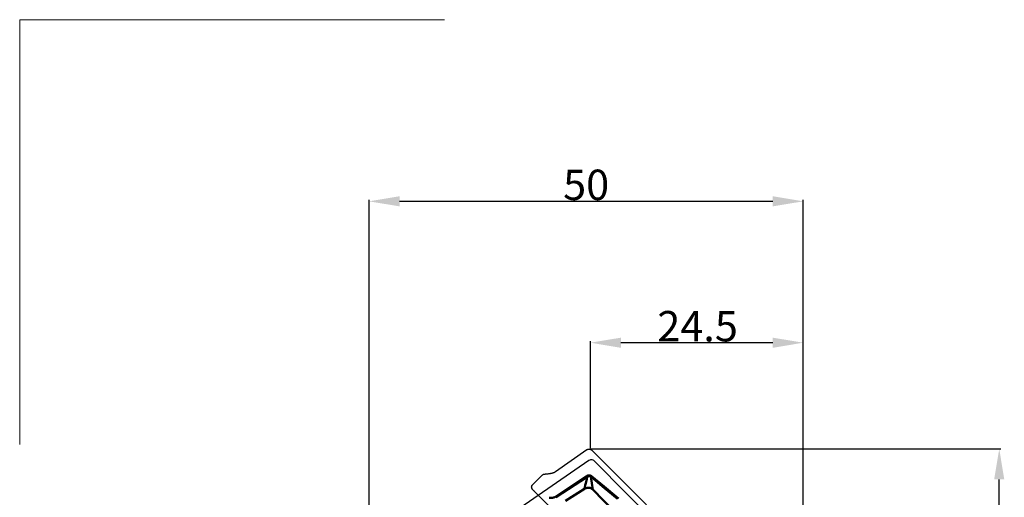
# Model space of a CAD drawing. Units: millimetres. Extents: x -40 to 89, y -71 to 91.
# Drawn here: x -40 to 73, y 36 to 91 of the extents above; entities that cross this region are included whole.
import ezdxf

# ---------------------------------------------------------------- set-up
doc = ezdxf.new("R2010")
doc.units = ezdxf.units.MM
doc.header["$PDMODE"] = 3
doc.header["$PDSIZE"] = 0.3125
doc.layers.get('Defpoints').update_dxf_attribs({"linetype": 'CONTINUOUS'})
for name, color, linetype, lineweight in [('1', 4, 'BYBLOCK', 50), ('2', 7, 'BYBLOCK', 25), ('CUT', 1, 'BYBLOCK', 25), ('INFTOTAL', 9, 'BYBLOCK', 18), ('NOCUT', 7, 'BYBLOCK', 25)]:
    doc.layers.add(name, color=color, linetype=linetype, lineweight=lineweight)
doc.styles.get("Standard").update_dxf_attribs({"font": 'monos.ttf', "width": 0.8, "height": 3.5})
doc.dimstyles.get("Standard").update_dxf_attribs({"dimtxt": 3.5, "dimasz": 4.57, "dimexe": 0.18, "dimexo": 0.0625, "dimgap": 0.09, "dimtad": 1, "dimdec": 3, "dimdsep": 46, "dimtxsty": 'STANDARD', "dimcen": 0.09, "dimadec": 0, "dimazin": 0, "dimtp": 0.01, "dimtm": 0.01, "dimtfac": 1, "dimtdec": 3, "dimtofl": 0, "dimtmove": 0, "dimatfit": 0, "dimfxl": 1, "dimtolj": 1, "dimarcsym": 0})

# ---------------------------------------------------------------- blocks, each defined once
blk = doc.blocks.new('*D22')
at = {"layer": '2', "color": 0, "lineweight": -2}
for p, q in [((0, 30.04), (0, 70.7)), ((46.5, 70.52), (3.5, 70.52)), ((50, 13.63), (50, 70.7))]:
    blk.add_line(p, q, dxfattribs=at)
at = {"layer": '2', "color": 0}
for points in [[(3.5, 71.11), (3.5, 69.94), (0, 70.52)], [(46.5, 71.11), (46.5, 69.94), (50, 70.52)]]:
    blk.add_solid(points, dxfattribs=at)
at = {"layer": 'Defpoints', "color": 0}
for p in [(0, 70.52), (0, 29.97), (50, 13.57)]:
    blk.add_point(p, dxfattribs=at)
at = {"layer": '2', "insert": (25, 72.42), "char_height": 3.5, "attachment_point": 5}
blk.add_mtext('\\A1;50', dxfattribs=at)
blk = doc.blocks.new('*D24')
at = {"layer": '2', "color": 0, "lineweight": -2}
for p, q in [((25.5, 42.06), (25.5, 54.42)), ((46.5, 54.24), (29, 54.24)), ((50, 42.06), (50, 54.42))]:
    blk.add_line(p, q, dxfattribs=at)
at = {"layer": '2', "color": 0}
for points in [[(29, 54.82), (29, 53.65), (25.5, 54.24)], [(46.5, 54.82), (46.5, 53.65), (50, 54.24)]]:
    blk.add_solid(points, dxfattribs=at)
at = {"layer": 'Defpoints', "color": 0}
for p in [(25.5, 54.24), (25.5, 42), (50, 42)]:
    blk.add_point(p, dxfattribs=at)
at = {"layer": '2', "insert": (37.84, 56.14), "char_height": 3.5, "attachment_point": 5}
blk.add_mtext('\\A1;24.5', dxfattribs=at)
blk = doc.blocks.new('*D25')
at = {"layer": '2', "color": 0, "lineweight": -2}
for p, q in [((25.56, 42), (72.77, 42)), ((72.59, -38.5), (72.59, 38.5)), ((25.56, -42), (72.77, -42))]:
    blk.add_line(p, q, dxfattribs=at)
at = {"layer": '2', "color": 0}
for points in [[(72, 38.5), (73.17, 38.5), (72.59, 42)], [(72, -38.5), (73.17, -38.5), (72.59, -42)]]:
    blk.add_solid(points, dxfattribs=at)
at = {"layer": 'Defpoints', "color": 0}
for p in [(25.5, 42), (72.59, 42), (25.5, -42)]:
    blk.add_point(p, dxfattribs=at)
at = {"layer": '2', "insert": (70.2, 0), "char_height": 3.5, "attachment_point": 5, "rotation": 90}
blk.add_mtext('\\A1;(%%c84)', dxfattribs=at)

msp = doc.modelspace()

# ---------------------------------------------------------------- linework, layer by layer
at = {"layer": '1'}
for p, q in [((21.4536, 36.4959), (25.0917, 38.8914)), ((21.523, 36.4357), (25.121, 38.8047)), ((25.121, 38.8047), (25.0917, 38.8914)), ((25.121, 38.8047), (25.1503, 38.8216)), ((25.5354, 38.8164), (25.5603, 38.7987)), ((25.5607, 38.7984), (25.5962, 38.5629)), ((25.5608, 38.7983), (25.6064, 38.8821)), ((26.0799, 38.367), (25.5608, 38.7983)), ((27.0679, 37.6655), (25.6064, 38.8821)), ((27.1177, 37.5022), (26.0799, 38.367)), ((28.7261, 36.2815), (27.0679, 37.6655)), ((28.6226, 36.2453), (27.1177, 37.5022)), ((21.523, 36.4357), (21.4536, 36.4959)), ((24.7917, 37.4094), (22.6235, 36.0184)), ((30.4895, 32.4913), (25.7813, 37.3269))]:
    msp.add_line(p, q, dxfattribs=at)
for points in [[(25.121, 38.8047), (25.06, 38.5415), (24.9468, 38.0484)], [(25.0917, 38.8914), (25.1085, 38.9017), (25.127, 38.9116), (25.1473, 38.9209), (25.1695, 38.9296), (25.1932, 38.9374), (25.2185, 38.9442), (25.2453, 38.9499), (25.2733, 38.9544), (25.3024, 38.9574), (25.332, 38.959), (25.3616, 38.9591), (25.391, 38.9576), (25.4195, 38.9546), (25.4469, 38.9503), (25.4728, 38.9447), (25.4971, 38.9381), (25.5196, 38.9305), (25.5404, 38.922), (25.5595, 38.9128), (25.5768, 38.9031), (25.5925, 38.8928), (25.6064, 38.8821)], [(25.1503, 38.8216), (25.1839, 38.8362), (25.2215, 38.8482), (25.2623, 38.8571)], [(25.2623, 38.8571), (25.3058, 38.8624), (25.3501, 38.8637), (25.3935, 38.861), (25.4348, 38.8545)], [(25.4348, 38.8545), (25.4724, 38.8447), (25.5061, 38.8319), (25.5354, 38.8164)], [(24.9468, 38.0484), (24.8937, 37.8202), (24.8421, 37.6065), (24.7917, 37.4094)], [(25.7813, 37.3269), (25.7293, 37.3745), (25.6719, 37.4169), (25.6088, 37.4544), (25.5406, 37.4861), (25.4674, 37.5109), (25.3909, 37.5287), (25.3125, 37.5389), (25.2329, 37.5415), (25.153, 37.5364), (25.0742, 37.5241), (24.9982, 37.5046), (24.9253, 37.4787), (24.8566, 37.4471), (24.7917, 37.4094)], [(25.5962, 38.5629), (25.6718, 38.0649), (25.7098, 37.8113), (25.7463, 37.5658), (25.7813, 37.3269)], [(20.7232, 36.3851), (20.7827, 36.3805), (20.8433, 36.3766), (20.9031, 36.3739), (20.9612, 36.3727), (21.0163, 36.3733), (21.0684, 36.3758), (21.117, 36.3801), (21.1628, 36.3863), (21.2058, 36.3942), (21.2464, 36.4039), (21.2848, 36.4153), (21.3213, 36.4282), (21.3562, 36.4426)], [(21.3562, 36.4426), (21.3897, 36.4587), (21.4222, 36.4765), (21.4536, 36.4959)]]:
    msp.add_lwpolyline(points, dxfattribs=at)
at = {"layer": 'CUT'}
msp.add_lwpolyline([(27.172, 28.9879), (19.4012, 36.7562), (19.1218, 37.0373), (19.0967, 37.0628), (19.0719, 37.0883), (19.0556, 37.1051), (19.0397, 37.1218), (19.0243, 37.1382), (19.0185, 37.1443), (19.0125, 37.1504), (18.9811, 37.1819), (18.9685, 37.1946), (18.9304, 37.2336), (18.9108, 37.2535), (18.8636, 37.3009), (18.85, 37.3146), (18.8433, 37.3216), (18.8365, 37.3286), (18.8317, 37.3337), (18.827, 37.3388), (18.8223, 37.3441), (18.8178, 37.3494), (18.8133, 37.3547), (18.8089, 37.3602), (18.8046, 37.3656), (18.8004, 37.3712), (18.7963, 37.3768), (18.7924, 37.3825), (18.7885, 37.3882), (18.7847, 37.394), (18.781, 37.3998), (18.7774, 37.4057), (18.7739, 37.4116), (18.7706, 37.4176), (18.7673, 37.4236), (18.7641, 37.4297), (18.7611, 37.4358), (18.7582, 37.4419), (18.7554, 37.4481), (18.7527, 37.4543), (18.7501, 37.4606), (18.7477, 37.4668), (18.7454, 37.4731), (18.7432, 37.4794), (18.7411, 37.4858), (18.7392, 37.4922), (18.7373, 37.4986), (18.7356, 37.505), (18.734, 37.5115), (18.7326, 37.5181), (18.7312, 37.5246), (18.73, 37.5313), (18.7288, 37.5379), (18.7278, 37.5446), (18.7269, 37.5514), (18.7261, 37.5582), (18.7254, 37.5651), (18.7248, 37.5719), (18.7243, 37.5789), (18.724, 37.5858), (18.7237, 37.5928), (18.7235, 37.5998), (18.7235, 37.6068), (18.7236, 37.6138), (18.7237, 37.6209), (18.724, 37.628), (18.7244, 37.6351), (18.7248, 37.6422), (18.7254, 37.6493), (18.7261, 37.6564), (18.7269, 37.6635), (18.7278, 37.6706), (18.7287, 37.6778), (18.7298, 37.6849), (18.7309, 37.692), (18.7322, 37.6991), (18.7328, 37.7026), (18.7335, 37.7061), (18.7343, 37.7096), (18.735, 37.7131), (18.7358, 37.7165), (18.7366, 37.72), (18.7375, 37.7234), (18.7384, 37.7268), (18.7393, 37.7302), (18.7403, 37.7335), (18.7413, 37.7369), (18.7423, 37.7402), (18.7445, 37.7468), (18.7468, 37.7533), (18.7493, 37.7597), (18.7505, 37.7629), (18.7518, 37.766), (18.7531, 37.7692), (18.7545, 37.7723), (18.7573, 37.7784), (18.7602, 37.7845), (18.7632, 37.7904), (18.7664, 37.7963), (18.7696, 37.802), (18.7729, 37.8077), (18.7763, 37.8133), (18.7799, 37.8187), (18.7835, 37.8241), (18.7871, 37.8294), (18.7909, 37.8345), (18.7947, 37.8396), (18.7987, 37.8445), (18.8027, 37.8494), (18.8067, 37.8541), (18.8109, 37.8588), (18.8151, 37.8633), (18.8194, 37.8677), (19.9527, 39.004), (19.9638, 39.0146), (19.9753, 39.0246), (19.9869, 39.0338), (19.9989, 39.0423), (20.0112, 39.0501), (20.0238, 39.0574), (20.037, 39.0641), (20.0505, 39.0701), (20.065, 39.0759), (20.0797, 39.0811), (20.0957, 39.0861), (20.1119, 39.0904), (20.1297, 39.0946), (20.1477, 39.0982), (20.167, 39.1018), (20.1864, 39.1051), (20.2277, 39.1116), (20.2719, 39.118), (20.3193, 39.1244), (20.3704, 39.1309), (20.4256, 39.1373), (20.4849, 39.1437), (20.6172, 39.157), (20.6918, 39.1649), (20.732, 39.1694), (20.7722, 39.1741), (20.814, 39.1795), (20.8557, 39.1853), (20.8966, 39.1915), (20.9375, 39.1983), (20.9761, 39.2053), (21.0145, 39.2129), (21.0501, 39.2208), (21.0855, 39.2293), (21.1181, 39.2379), (21.1504, 39.2473), (21.1804, 39.2568), (21.2101, 39.267), (21.2378, 39.2773), (21.2653, 39.2882), (21.2909, 39.2993), (21.3163, 39.3111), (21.3405, 39.323), (21.3644, 39.3356), (21.3874, 39.3485), (21.41, 39.3621), (21.432, 39.3761), (21.4536, 39.3906), (25.0917, 41.9301), (25.0979, 41.9343), (25.1043, 41.9384), (25.111, 41.9425), (25.1178, 41.9464), (25.1251, 41.9503), (25.1324, 41.954), (25.1402, 41.9577), (25.1481, 41.9612), (25.1564, 41.9647), (25.1648, 41.968), (25.1735, 41.9711), (25.1824, 41.9741), (25.1916, 41.9769), (25.2009, 41.9796), (25.2106, 41.982), (25.2203, 41.9843), (25.2304, 41.9864), (25.2406, 41.9883), (25.2511, 41.99), (25.2616, 41.9914), (25.2724, 41.9926), (25.2832, 41.9936), (25.2943, 41.9944), (25.3054, 41.9949), (25.3167, 41.9952), (25.3279, 41.9952), (25.3391, 41.9949), (25.3504, 41.9944), (25.3616, 41.9937), (25.3729, 41.9927), (25.3839, 41.9915), (25.3949, 41.99), (25.4058, 41.9883), (25.4166, 41.9863), (25.4271, 41.9842), (25.4376, 41.9818), (25.4477, 41.9793), (25.4578, 41.9765), (25.4675, 41.9735), (25.4771, 41.9704), (25.4863, 41.9671), (25.4955, 41.9637), (25.5042, 41.9601), (25.5128, 41.9564), (25.521, 41.9525), (25.5291, 41.9485), (25.5369, 41.9445), (25.5445, 41.9402), (25.5517, 41.9359), (25.5589, 41.9315), (25.5656, 41.927), (25.5722, 41.9224), (25.5785, 41.9178), (25.5846, 41.913), (25.5904, 41.9083), (25.596, 41.9034), (25.6013, 41.8986), (25.6064, 41.8936), (38.2279, 29.2552)], dxfattribs=at)
at = {"layer": 'INFTOTAL'}
for q in [(-40.2547, 42.5063), (8.6778, 91.4389)]:
    msp.add_line((-40.2547, 91.4389), q, dxfattribs=at)
at = {"layer": 'NOCUT'}
msp.add_lwpolyline([(48.7014, 17.0398, 0.23082329), (48.8167, 17.2762), (48.8167, 17.3785, 0.19762425), (48.7298, 17.5895), (25.8922, 40.6548, 0.20020112), (25.679, 40.7437), (25.4979, 40.7437, 0.1526462), (25.327, 40.6903), (17.371, 35.178, -0.1526462), (16.8015, 35), (3, 35, 0.41421356), (0, 32), (0, 0), (44.2167, 0), (44.2167, 13.2909, -0.23082329), (44.4088, 13.6849)], format="xyb", close=True, dxfattribs=at)

# ---------------------------------------------------------------- dimensions: what is measured, and where the dimension line sits
at = {"layer": '2'}
for base, p1, p2, picture, middle in [((0, 70.523), (50, 13.572), (0, 29.9745), '*D22', (25, 70.523)), ((25.5, 54.2374), (50, 42), (25.5, 42), '*D24', (37.8375, 54.2374))]:
    dim = msp.add_linear_dim(base=base, p1=p1, p2=p2, angle=180, dimstyle='STANDARD', override={"dimasz": 3.5, "dimclrt": 256, "dimtofl": 1, "dimtfillclr": 256}, dxfattribs=at)
    dim.commit()
    dim.dimension.update_dxf_attribs({"geometry": picture, "text_midpoint": middle, "dimtype": 160})
dim = msp.add_linear_dim(base=(72.5883, 42), p1=(25.5, -42), p2=(25.5, 42), angle=90, text='(%%c<>)', dimstyle='STANDARD', override={"dimasz": 3.5, "dimclrt": 256, "dimtofl": 1, "dimtfillclr": 256}, dxfattribs=at)
dim.commit()
dim.dimension.update_dxf_attribs({"geometry": '*D25', "text_midpoint": (72.5883, 0), "dimtype": 160})

doc.saveas('drawing.dxf')
